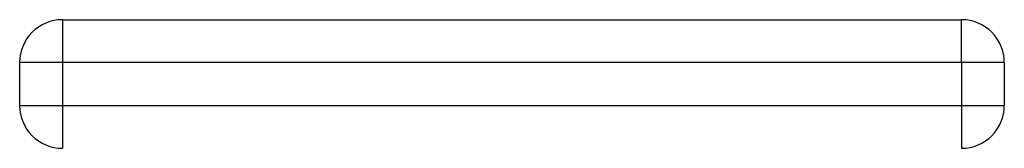
# Model space of a CAD drawing. Units: millimetres. Extents: x 38575 to 72980, y 41310 to 63984.
# Drawn here: x 72865 to 72980, y 62212 to 62227 of the extents above; entities that cross this region are included whole.
import ezdxf

# ---------------------------------------------------------------- set-up
doc = ezdxf.new("R2010")
doc.units = ezdxf.units.MM
doc.layers.add('TIPTAP', color=6, linetype='Continuous')
doc.layers.add('TIPTAP_DIM', color=9, linetype='Continuous')

# ---------------------------------------------------------------- blocks, each defined once
blk = doc.blocks.new('MM118_side2')
at = {"layer": 'TIPTAP'}
for p, q in [((4467.5, 2408), (4467.5, 2403)), ((4467.5, 2408), (4572.5, 2408)), ((4572.5, 2403), (4572.5, 2408)), ((4467.5, 2403), (4462.5, 2403)), ((4462.5, 2403), (4462.5, 2398)), ((4467.5, 2403), (4467.5, 2398)), ((4572.5, 2403), (4467.5, 2403)), ((4572.5, 2403), (4572.5, 2398)), ((4577.5, 2403), (4572.5, 2403)), ((4577.5, 2403), (4577.5, 2398)), ((4462.5, 2398), (4467.5, 2398)), ((4467.5, 2398), (4467.5, 2393)), ((4467.5, 2398), (4572.5, 2398)), ((4572.5, 2398), (4572.5, 2393)), ((4572.5, 2398), (4577.5, 2398))]:
    blk.add_line(p, q, dxfattribs=at)
for centre, start, end in [((4467.5, 2403), 90, 180), ((4572.5, 2403), 0, 90), ((4467.5, 2398), 180, 270), ((4572.5, 2398), 270, 0)]:
    blk.add_arc(centre, 5, start, end, dxfattribs=at)

msp = doc.modelspace()

# ---------------------------------------------------------------- block references
at = {"layer": 'TIPTAP_DIM'}
msp.add_blockref('MM118_side2', (68402.74, 59818.64), dxfattribs=at)

doc.saveas('drawing.dxf')
